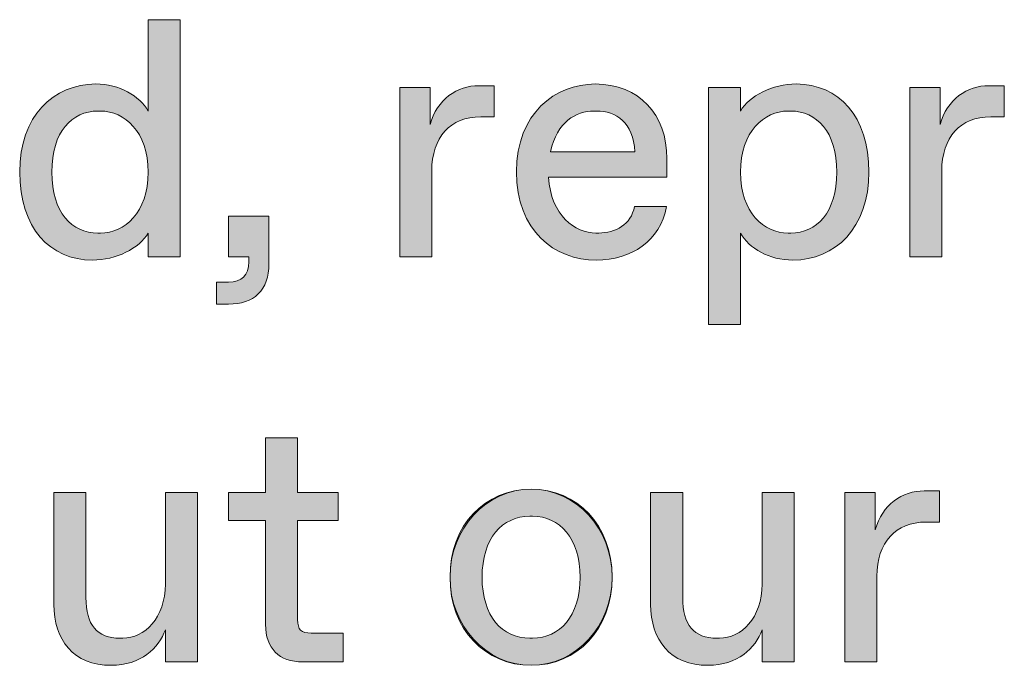
# Model space of a CAD drawing. Units: millimetres. Extents: x -141 to 351, y -69 to 249.
# Drawn here: x 326 to 333, y -63 to -58 of the extents above; entities that cross this region are included whole.
import ezdxf

# ---------------------------------------------------------------- set-up
doc = ezdxf.new("R2010")
doc.units = ezdxf.units.MM
doc.header["$MEASUREMENT"] = 0
doc.layers.add('GEOM', color=7, linetype='Continuous', lineweight=0)

msp = doc.modelspace()

# ---------------------------------------------------------------- hatches: boundary and pattern name
at = {"layer": 'GEOM', "true_color": 0x00ff00, "transparency": 33554687}
h = msp.add_hatch(color=3, dxfattribs=at)
h.dxf.hatch_style = 2
edge = h.paths.add_edge_path()
edge.add_spline(control_points=[(326.293, -59.0388), (326.293, -58.6302), (326.54, -58.3949), (326.849, -58.3949), (327.0219, -58.3949), (327.1701, -58.4817), (327.2317, -58.593), (327.2317, -58.593), (327.2317, -57.9246), (327.2317, -57.9246), (327.2317, -57.9246), (327.4667, -57.9246), (327.4667, -57.9246), (327.4667, -57.9246), (327.4667, -59.6579), (327.4667, -59.6579), (327.4667, -59.6579), (327.2317, -59.6579), (327.2317, -59.6579), (327.2317, -59.6579), (327.2317, -59.4846), (327.2317, -59.4846), (327.1701, -59.5959), (326.9971, -59.6827), (326.8242, -59.6827), (326.5152, -59.6827), (326.293, -59.4474), (326.293, -59.0388)], knot_values=[0, 0, 0, 0, 1, 1, 1, 2, 2, 2, 3, 3, 3, 4, 4, 4, 5, 5, 5, 6, 6, 6, 7, 7, 7, 8, 8, 8, 9, 9, 9, 9], degree=3, periodic=0)
edge = h.paths.add_edge_path()
edge.add_spline(control_points=[(326.8834, -59.4846), (327.0588, -59.4846), (327.2317, -59.3361), (327.2317, -59.0388), (327.2317, -58.7418), (327.0588, -58.593), (326.8834, -58.593), (326.8834, -58.593), (326.8638, -58.593), (326.8638, -58.593), (326.676, -58.593), (326.5276, -58.7418), (326.5276, -59.0388), (326.5276, -59.3361), (326.676, -59.4846), (326.8638, -59.4846), (326.8638, -59.4846), (326.8834, -59.4846), (326.8834, -59.4846)], knot_values=[0, 0, 0, 0, 1, 1, 1, 2, 2, 2, 3, 3, 3, 4, 4, 4, 5, 5, 5, 6, 6, 6, 6], degree=3, periodic=0)
edge.add_line((326.8834, -59.4846), (326.8834, -59.4846))
h = msp.add_hatch(color=3, dxfattribs=at)
h.dxf.hatch_style = 2
edge = h.paths.add_edge_path()
edge.add_spline(control_points=[(329.0711, -59.6579), (329.0711, -59.6579), (329.0711, -58.4197), (329.0711, -58.4197), (329.0711, -58.4197), (329.2933, -58.4197), (329.2933, -58.4197), (329.2933, -58.4197), (329.2933, -58.6922), (329.2933, -58.6922), (329.3429, -58.5065), (329.491, -58.4073), (329.6516, -58.4073), (329.6516, -58.4073), (329.7629, -58.4073), (329.7629, -58.4073), (329.7629, -58.4073), (329.7629, -58.6354), (329.7629, -58.6354), (329.7629, -58.6354), (329.664, -58.6354), (329.664, -58.6354), (329.4418, -58.6354), (329.3057, -58.7838), (329.3057, -59.0315), (329.3057, -59.0315), (329.3057, -59.6579), (329.3057, -59.6579), (329.3057, -59.6579), (329.0711, -59.6579), (329.0711, -59.6579)], knot_values=[0, 0, 0, 0, 1, 1, 1, 2, 2, 2, 3, 3, 3, 4, 4, 4, 5, 5, 5, 6, 6, 6, 7, 7, 7, 8, 8, 8, 9, 9, 9, 10, 10, 10, 10], degree=3, periodic=0)
h = msp.add_hatch(color=3, dxfattribs=at)
h.dxf.hatch_style = 2
edge = h.paths.add_edge_path()
edge.add_spline(control_points=[(329.9255, -59.0364), (329.9255, -58.6081), (330.2097, -58.3949), (330.5011, -58.3949), (330.8222, -58.3949), (331.0248, -58.6178), (331.0248, -58.9399), (331.0248, -58.9399), (331.0248, -59.076), (331.0248, -59.076), (331.0248, -59.076), (330.1601, -59.076), (330.1601, -59.076), (330.1749, -59.3581), (330.3554, -59.4846), (330.506, -59.4846), (330.506, -59.4846), (330.5259, -59.4846), (330.5259, -59.4846), (330.6469, -59.4846), (330.763, -59.4226), (330.7878, -59.2913), (330.7878, -59.2913), (331.0224, -59.2913), (331.0224, -59.2913), (330.9779, -59.5414), (330.763, -59.6827), (330.5084, -59.6827), (330.2021, -59.6827), (329.9255, -59.4698), (329.9255, -59.0364)], knot_values=[0, 0, 0, 0, 1, 1, 1, 2, 2, 2, 3, 3, 3, 4, 4, 4, 5, 5, 5, 6, 6, 6, 7, 7, 7, 8, 8, 8, 9, 9, 9, 10, 10, 10, 10], degree=3, periodic=0)
edge = h.paths.add_edge_path()
edge.add_spline(control_points=[(330.7902, -58.8903), (330.7802, -58.675), (330.6517, -58.593), (330.5108, -58.593), (330.5108, -58.593), (330.4911, -58.593), (330.4911, -58.593), (330.3626, -58.593), (330.2193, -58.6698), (330.1749, -58.8903), (330.1749, -58.8903), (330.7902, -58.8903), (330.7902, -58.8903)], knot_values=[0, 0, 0, 0, 1, 1, 1, 2, 2, 2, 3, 3, 3, 4, 4, 4, 4], degree=3, periodic=0)
edge.add_line((330.7902, -58.8903), (330.7902, -58.8903))
h = msp.add_hatch(color=3, dxfattribs=at)
h.dxf.hatch_style = 2
edge = h.paths.add_edge_path()
edge.add_spline(control_points=[(331.328, -60.1529), (331.328, -60.1529), (331.328, -58.4197), (331.328, -58.4197), (331.328, -58.4197), (331.5626, -58.4197), (331.5626, -58.4197), (331.5626, -58.4197), (331.5626, -58.593), (331.5626, -58.593), (331.6246, -58.4817), (331.7975, -58.3949), (331.9705, -58.3949), (332.2792, -58.3949), (332.5017, -58.6302), (332.5017, -59.0388), (332.5017, -59.4474), (332.2543, -59.6827), (331.9457, -59.6827), (331.7727, -59.6827), (331.6246, -59.5959), (331.5626, -59.4846), (331.5626, -59.4846), (331.5626, -60.1529), (331.5626, -60.1529), (331.5626, -60.1529), (331.328, -60.1529), (331.328, -60.1529)], knot_values=[0, 0, 0, 0, 1, 1, 1, 2, 2, 2, 3, 3, 3, 4, 4, 4, 5, 5, 5, 6, 6, 6, 7, 7, 7, 8, 8, 8, 9, 9, 9, 9], degree=3, periodic=0)
edge = h.paths.add_edge_path()
edge.add_spline(control_points=[(331.9309, -59.4846), (332.1186, -59.4846), (332.2667, -59.3361), (332.2667, -59.0388), (332.2667, -58.7418), (332.1186, -58.593), (331.9309, -58.593), (331.9309, -58.593), (331.9109, -58.593), (331.9109, -58.593), (331.7355, -58.593), (331.5626, -58.7418), (331.5626, -59.0388), (331.5626, -59.3361), (331.7355, -59.4846), (331.9109, -59.4846), (331.9109, -59.4846), (331.9309, -59.4846), (331.9309, -59.4846)], knot_values=[0, 0, 0, 0, 1, 1, 1, 2, 2, 2, 3, 3, 3, 4, 4, 4, 5, 5, 5, 6, 6, 6, 6], degree=3, periodic=0)
edge.add_line((331.9309, -59.4846), (331.9309, -59.4846))
h = msp.add_hatch(color=3, dxfattribs=at)
h.dxf.hatch_style = 2
edge = h.paths.add_edge_path()
edge.add_spline(control_points=[(332.7997, -59.6579), (332.7997, -59.6579), (332.7997, -58.4197), (332.7997, -58.4197), (332.7997, -58.4197), (333.0219, -58.4197), (333.0219, -58.4197), (333.0219, -58.4197), (333.0219, -58.6922), (333.0219, -58.6922), (333.0715, -58.5065), (333.2197, -58.4073), (333.3802, -58.4073), (333.3802, -58.4073), (333.4915, -58.4073), (333.4915, -58.4073), (333.4915, -58.4073), (333.4915, -58.6354), (333.4915, -58.6354), (333.4915, -58.6354), (333.3926, -58.6354), (333.3926, -58.6354), (333.1704, -58.6354), (333.0343, -58.7838), (333.0343, -59.0315), (333.0343, -59.0315), (333.0343, -59.6579), (333.0343, -59.6579), (333.0343, -59.6579), (332.7997, -59.6579), (332.7997, -59.6579)], knot_values=[0, 0, 0, 0, 1, 1, 1, 2, 2, 2, 3, 3, 3, 4, 4, 4, 5, 5, 5, 6, 6, 6, 7, 7, 7, 8, 8, 8, 9, 9, 9, 10, 10, 10, 10], degree=3, periodic=0)
h = msp.add_hatch(color=3, dxfattribs=at)
h.dxf.hatch_style = 2
edge = h.paths.add_edge_path()
edge.add_spline(control_points=[(327.7327, -60.0044), (327.7327, -60.0044), (327.7327, -59.8436), (327.7327, -59.8436), (327.7327, -59.8436), (327.8191, -59.8436), (327.8191, -59.8436), (327.918, -59.8436), (327.9673, -59.7939), (327.9673, -59.6951), (327.9673, -59.6951), (327.9673, -59.6579), (327.9673, -59.6579), (327.9673, -59.6579), (327.8191, -59.6579), (327.8191, -59.6579), (327.8191, -59.6579), (327.8191, -59.3606), (327.8191, -59.3606), (327.8191, -59.3606), (328.1154, -59.3606), (328.1154, -59.3606), (328.1154, -59.3606), (328.1154, -59.7075), (328.1154, -59.7075), (328.1154, -59.9056), (328.0045, -60.0044), (327.8191, -60.0044), (327.8191, -60.0044), (327.7327, -60.0044), (327.7327, -60.0044)], knot_values=[0, 0, 0, 0, 1, 1, 1, 2, 2, 2, 3, 3, 3, 4, 4, 4, 5, 5, 5, 6, 6, 6, 7, 7, 7, 8, 8, 8, 9, 9, 9, 10, 10, 10, 10], degree=3, periodic=0)
h = msp.add_hatch(color=3, dxfattribs=at)
h.dxf.hatch_style = 2
edge = h.paths.add_edge_path()
edge.add_spline(control_points=[(328.3624, -62.621), (328.1895, -62.621), (328.0906, -62.5218), (328.0906, -62.3485), (328.0906, -62.3485), (328.0906, -61.5861), (328.0906, -61.5861), (328.0906, -61.5861), (327.8188, -61.5861), (327.8188, -61.5861), (327.8188, -61.5861), (327.8188, -61.3828), (327.8188, -61.3828), (327.8188, -61.3828), (328.0906, -61.3828), (328.0906, -61.3828), (328.0906, -61.3828), (328.0906, -60.9818), (328.0906, -60.9818), (328.0906, -60.9818), (328.3252, -60.9818), (328.3252, -60.9818), (328.3252, -60.9818), (328.3252, -61.3828), (328.3252, -61.3828), (328.3252, -61.3828), (328.6218, -61.3828), (328.6218, -61.3828), (328.6218, -61.3828), (328.6218, -61.5861), (328.6218, -61.5861), (328.6218, -61.5861), (328.3252, -61.5861), (328.3252, -61.5861), (328.3252, -61.5861), (328.3252, -62.3116), (328.3252, -62.3116), (328.3252, -62.3857), (328.35, -62.4105), (328.4241, -62.4105), (328.4241, -62.4105), (328.6587, -62.4105), (328.6587, -62.4105), (328.6587, -62.4105), (328.6587, -62.621), (328.6587, -62.621), (328.6587, -62.621), (328.3624, -62.621), (328.3624, -62.621)], knot_values=[0, 0, 0, 0, 1, 1, 1, 2, 2, 2, 3, 3, 3, 4, 4, 4, 5, 5, 5, 6, 6, 6, 7, 7, 7, 8, 8, 8, 9, 9, 9, 10, 10, 10, 11, 11, 11, 12, 12, 12, 13, 13, 13, 14, 14, 14, 15, 15, 15, 16, 16, 16, 16], degree=3, periodic=0)
h = msp.add_hatch(color=3, dxfattribs=at)
h.dxf.hatch_style = 2
edge = h.paths.add_edge_path()
edge.add_spline(control_points=[(326.5424, -62.2), (326.5424, -62.2), (326.5424, -61.3828), (326.5424, -61.3828), (326.5424, -61.3828), (326.777, -61.3828), (326.777, -61.3828), (326.777, -61.3828), (326.777, -62.1504), (326.777, -62.1504), (326.777, -62.3485), (326.8586, -62.4477), (327.0268, -62.4477), (327.0268, -62.4477), (327.0464, -62.4477), (327.0464, -62.4477), (327.2045, -62.4477), (327.3578, -62.2992), (327.3578, -62.0515), (327.3578, -62.0515), (327.3578, -61.3828), (327.3578, -61.3828), (327.3578, -61.3828), (327.5924, -61.3828), (327.5924, -61.3828), (327.5924, -61.3828), (327.5924, -62.621), (327.5924, -62.621), (327.5924, -62.621), (327.3578, -62.621), (327.3578, -62.621), (327.3578, -62.621), (327.3578, -62.3857), (327.3578, -62.3857), (327.3106, -62.5218), (327.1773, -62.6458), (326.9623, -62.6458), (326.6857, -62.6458), (326.5424, -62.4601), (326.5424, -62.2)], knot_values=[0, 0, 0, 0, 1, 1, 1, 2, 2, 2, 3, 3, 3, 4, 4, 4, 5, 5, 5, 6, 6, 6, 7, 7, 7, 8, 8, 8, 9, 9, 9, 10, 10, 10, 11, 11, 11, 12, 12, 12, 13, 13, 13, 13], degree=3, periodic=0)
h = msp.add_hatch(color=3, dxfattribs=at)
h.dxf.hatch_style = 2
edge = h.paths.add_edge_path()
edge.add_spline(control_points=[(329.439, -62.0019), (329.439, -61.6181), (329.6984, -61.358), (330.0319, -61.358), (330.3654, -61.358), (330.6248, -61.6181), (330.6248, -62.0019), (330.6248, -62.3857), (330.3654, -62.6458), (330.0319, -62.6458), (329.6984, -62.6458), (329.439, -62.3857), (329.439, -62.0019)], knot_values=[0, 0, 0, 0, 1, 1, 1, 2, 2, 2, 3, 3, 3, 4, 4, 4, 4], degree=3, periodic=0)
edge = h.paths.add_edge_path()
edge.add_spline(control_points=[(330.0416, -62.4477), (330.2417, -62.4477), (330.3902, -62.2868), (330.3902, -62.0019), (330.3902, -61.7173), (330.2417, -61.5561), (330.0416, -61.5561), (330.0416, -61.5561), (330.0219, -61.5561), (330.0219, -61.5561), (329.8218, -61.5561), (329.6736, -61.7173), (329.6736, -62.0019), (329.6736, -62.2868), (329.8218, -62.4477), (330.0219, -62.4477), (330.0219, -62.4477), (330.0416, -62.4477), (330.0416, -62.4477)], knot_values=[0, 0, 0, 0, 1, 1, 1, 2, 2, 2, 3, 3, 3, 4, 4, 4, 5, 5, 5, 6, 6, 6, 6], degree=3, periodic=0)
edge.add_line((330.0416, -62.4477), (330.0416, -62.4477))
h = msp.add_hatch(color=3, dxfattribs=at)
h.dxf.hatch_style = 2
edge = h.paths.add_edge_path()
edge.add_spline(control_points=[(330.9056, -62.2), (330.9056, -62.2), (330.9056, -61.3828), (330.9056, -61.3828), (330.9056, -61.3828), (331.1402, -61.3828), (331.1402, -61.3828), (331.1402, -61.3828), (331.1402, -62.1504), (331.1402, -62.1504), (331.1402, -62.3485), (331.2219, -62.4477), (331.39, -62.4477), (331.39, -62.4477), (331.4096, -62.4477), (331.4096, -62.4477), (331.5677, -62.4477), (331.721, -62.2992), (331.721, -62.0515), (331.721, -62.0515), (331.721, -61.3828), (331.721, -61.3828), (331.721, -61.3828), (331.9557, -61.3828), (331.9557, -61.3828), (331.9557, -61.3828), (331.9557, -62.621), (331.9557, -62.621), (331.9557, -62.621), (331.721, -62.621), (331.721, -62.621), (331.721, -62.621), (331.721, -62.3857), (331.721, -62.3857), (331.6738, -62.5218), (331.5405, -62.6458), (331.3255, -62.6458), (331.0489, -62.6458), (330.9056, -62.4601), (330.9056, -62.2)], knot_values=[0, 0, 0, 0, 1, 1, 1, 2, 2, 2, 3, 3, 3, 4, 4, 4, 5, 5, 5, 6, 6, 6, 7, 7, 7, 8, 8, 8, 9, 9, 9, 10, 10, 10, 11, 11, 11, 12, 12, 12, 13, 13, 13, 13], degree=3, periodic=0)
h = msp.add_hatch(color=3, dxfattribs=at)
h.dxf.hatch_style = 2
edge = h.paths.add_edge_path()
edge.add_spline(control_points=[(332.3257, -62.621), (332.3257, -62.621), (332.3257, -61.3828), (332.3257, -61.3828), (332.3257, -61.3828), (332.5479, -61.3828), (332.5479, -61.3828), (332.5479, -61.3828), (332.5479, -61.6553), (332.5479, -61.6553), (332.5975, -61.4696), (332.7456, -61.3704), (332.9062, -61.3704), (332.9062, -61.3704), (333.0174, -61.3704), (333.0174, -61.3704), (333.0174, -61.3704), (333.0174, -61.5985), (333.0174, -61.5985), (333.0174, -61.5985), (332.9186, -61.5985), (332.9186, -61.5985), (332.6964, -61.5985), (332.5603, -61.747), (332.5603, -61.9947), (332.5603, -61.9947), (332.5603, -62.621), (332.5603, -62.621), (332.5603, -62.621), (332.3257, -62.621), (332.3257, -62.621)], knot_values=[0, 0, 0, 0, 1, 1, 1, 2, 2, 2, 3, 3, 3, 4, 4, 4, 5, 5, 5, 6, 6, 6, 7, 7, 7, 8, 8, 8, 9, 9, 9, 10, 10, 10, 10], degree=3, periodic=0)

# ---------------------------------------------------------------- linework, layer by layer
at = {"layer": 'GEOM', "color": 2, "lineweight": 0, "true_color": 0xffff00}
msp.add_ellipse((330.0319, -62.0019), major_axis=(0, 0.6439), ratio=0.920813, dxfattribs=at)
for points, knots in [([(326.293, -59.0388), (326.293, -58.6302), (326.54, -58.3949), (326.849, -58.3949), (327.0219, -58.3949), (327.1701, -58.4817), (327.2317, -58.593), (327.2317, -58.593), (327.2317, -57.9246), (327.2317, -57.9246), (327.2317, -57.9246), (327.4667, -57.9246), (327.4667, -57.9246), (327.4667, -57.9246), (327.4667, -59.6579), (327.4667, -59.6579), (327.4667, -59.6579), (327.2317, -59.6579), (327.2317, -59.6579), (327.2317, -59.6579), (327.2317, -59.4846), (327.2317, -59.4846), (327.1701, -59.5959), (326.9971, -59.6827), (326.8242, -59.6827), (326.5152, -59.6827), (326.293, -59.4474), (326.293, -59.0388)], [0, 0, 0, 0, 1, 1, 1, 2, 2, 2, 3, 3, 3, 4, 4, 4, 5, 5, 5, 6, 6, 6, 7, 7, 7, 8, 8, 8, 9, 9, 9, 9]), ([(329.0711, -59.6579), (329.0711, -59.6579), (329.0711, -58.4197), (329.0711, -58.4197), (329.0711, -58.4197), (329.2933, -58.4197), (329.2933, -58.4197), (329.2933, -58.4197), (329.2933, -58.6922), (329.2933, -58.6922), (329.3429, -58.5065), (329.491, -58.4073), (329.6516, -58.4073), (329.6516, -58.4073), (329.7629, -58.4073), (329.7629, -58.4073), (329.7629, -58.4073), (329.7629, -58.6354), (329.7629, -58.6354), (329.7629, -58.6354), (329.664, -58.6354), (329.664, -58.6354), (329.4418, -58.6354), (329.3057, -58.7838), (329.3057, -59.0315), (329.3057, -59.0315), (329.3057, -59.6579), (329.3057, -59.6579), (329.3057, -59.6579), (329.0711, -59.6579), (329.0711, -59.6579)], [0, 0, 0, 0, 1, 1, 1, 2, 2, 2, 3, 3, 3, 4, 4, 4, 5, 5, 5, 6, 6, 6, 7, 7, 7, 8, 8, 8, 9, 9, 9, 10, 10, 10, 10]), ([(329.9255, -59.0364), (329.9255, -58.6081), (330.2097, -58.3949), (330.5011, -58.3949), (330.8222, -58.3949), (331.0248, -58.6178), (331.0248, -58.9399), (331.0248, -58.9399), (331.0248, -59.076), (331.0248, -59.076), (331.0248, -59.076), (330.1601, -59.076), (330.1601, -59.076), (330.1749, -59.3581), (330.3554, -59.4846), (330.506, -59.4846), (330.506, -59.4846), (330.5259, -59.4846), (330.5259, -59.4846), (330.6469, -59.4846), (330.763, -59.4226), (330.7878, -59.2913), (330.7878, -59.2913), (331.0224, -59.2913), (331.0224, -59.2913), (330.9779, -59.5414), (330.763, -59.6827), (330.5084, -59.6827), (330.2021, -59.6827), (329.9255, -59.4698), (329.9255, -59.0364)], [0, 0, 0, 0, 1, 1, 1, 2, 2, 2, 3, 3, 3, 4, 4, 4, 5, 5, 5, 6, 6, 6, 7, 7, 7, 8, 8, 8, 9, 9, 9, 10, 10, 10, 10]), ([(331.328, -60.1529), (331.328, -60.1529), (331.328, -58.4197), (331.328, -58.4197), (331.328, -58.4197), (331.5626, -58.4197), (331.5626, -58.4197), (331.5626, -58.4197), (331.5626, -58.593), (331.5626, -58.593), (331.6246, -58.4817), (331.7975, -58.3949), (331.9705, -58.3949), (332.2792, -58.3949), (332.5017, -58.6302), (332.5017, -59.0388), (332.5017, -59.4474), (332.2543, -59.6827), (331.9457, -59.6827), (331.7727, -59.6827), (331.6246, -59.5959), (331.5626, -59.4846), (331.5626, -59.4846), (331.5626, -60.1529), (331.5626, -60.1529), (331.5626, -60.1529), (331.328, -60.1529), (331.328, -60.1529)], [0, 0, 0, 0, 1, 1, 1, 2, 2, 2, 3, 3, 3, 4, 4, 4, 5, 5, 5, 6, 6, 6, 7, 7, 7, 8, 8, 8, 9, 9, 9, 9]), ([(332.7997, -59.6579), (332.7997, -59.6579), (332.7997, -58.4197), (332.7997, -58.4197), (332.7997, -58.4197), (333.0219, -58.4197), (333.0219, -58.4197), (333.0219, -58.4197), (333.0219, -58.6922), (333.0219, -58.6922), (333.0715, -58.5065), (333.2197, -58.4073), (333.3802, -58.4073), (333.3802, -58.4073), (333.4915, -58.4073), (333.4915, -58.4073), (333.4915, -58.4073), (333.4915, -58.6354), (333.4915, -58.6354), (333.4915, -58.6354), (333.3926, -58.6354), (333.3926, -58.6354), (333.1704, -58.6354), (333.0343, -58.7838), (333.0343, -59.0315), (333.0343, -59.0315), (333.0343, -59.6579), (333.0343, -59.6579), (333.0343, -59.6579), (332.7997, -59.6579), (332.7997, -59.6579)], [0, 0, 0, 0, 1, 1, 1, 2, 2, 2, 3, 3, 3, 4, 4, 4, 5, 5, 5, 6, 6, 6, 7, 7, 7, 8, 8, 8, 9, 9, 9, 10, 10, 10, 10]), ([(326.8834, -59.4846), (327.0588, -59.4846), (327.2317, -59.3361), (327.2317, -59.0388), (327.2317, -58.7418), (327.0588, -58.593), (326.8834, -58.593), (326.8834, -58.593), (326.8638, -58.593), (326.8638, -58.593), (326.676, -58.593), (326.5276, -58.7418), (326.5276, -59.0388), (326.5276, -59.3361), (326.676, -59.4846), (326.8638, -59.4846), (326.8638, -59.4846), (326.8834, -59.4846), (326.8834, -59.4846)], [0, 0, 0, 0, 1, 1, 1, 2, 2, 2, 3, 3, 3, 4, 4, 4, 5, 5, 5, 6, 6, 6, 6]), ([(330.7902, -58.8903), (330.7802, -58.675), (330.6517, -58.593), (330.5108, -58.593), (330.5108, -58.593), (330.4911, -58.593), (330.4911, -58.593), (330.3626, -58.593), (330.2193, -58.6698), (330.1749, -58.8903), (330.1749, -58.8903), (330.7902, -58.8903), (330.7902, -58.8903)], [0, 0, 0, 0, 1, 1, 1, 2, 2, 2, 3, 3, 3, 4, 4, 4, 4]), ([(331.9309, -59.4846), (332.1186, -59.4846), (332.2667, -59.3361), (332.2667, -59.0388), (332.2667, -58.7418), (332.1186, -58.593), (331.9309, -58.593), (331.9309, -58.593), (331.9109, -58.593), (331.9109, -58.593), (331.7355, -58.593), (331.5626, -58.7418), (331.5626, -59.0388), (331.5626, -59.3361), (331.7355, -59.4846), (331.9109, -59.4846), (331.9109, -59.4846), (331.9309, -59.4846), (331.9309, -59.4846)], [0, 0, 0, 0, 1, 1, 1, 2, 2, 2, 3, 3, 3, 4, 4, 4, 5, 5, 5, 6, 6, 6, 6]), ([(327.7327, -60.0044), (327.7327, -60.0044), (327.7327, -59.8436), (327.7327, -59.8436), (327.7327, -59.8436), (327.8191, -59.8436), (327.8191, -59.8436), (327.918, -59.8436), (327.9673, -59.7939), (327.9673, -59.6951), (327.9673, -59.6951), (327.9673, -59.6579), (327.9673, -59.6579), (327.9673, -59.6579), (327.8191, -59.6579), (327.8191, -59.6579), (327.8191, -59.6579), (327.8191, -59.3606), (327.8191, -59.3606), (327.8191, -59.3606), (328.1154, -59.3606), (328.1154, -59.3606), (328.1154, -59.3606), (328.1154, -59.7075), (328.1154, -59.7075), (328.1154, -59.9056), (328.0045, -60.0044), (327.8191, -60.0044), (327.8191, -60.0044), (327.7327, -60.0044), (327.7327, -60.0044)], [0, 0, 0, 0, 1, 1, 1, 2, 2, 2, 3, 3, 3, 4, 4, 4, 5, 5, 5, 6, 6, 6, 7, 7, 7, 8, 8, 8, 9, 9, 9, 10, 10, 10, 10]), ([(328.3624, -62.621), (328.1895, -62.621), (328.0906, -62.5218), (328.0906, -62.3485), (328.0906, -62.3485), (328.0906, -61.5861), (328.0906, -61.5861), (328.0906, -61.5861), (327.8188, -61.5861), (327.8188, -61.5861), (327.8188, -61.5861), (327.8188, -61.3828), (327.8188, -61.3828), (327.8188, -61.3828), (328.0906, -61.3828), (328.0906, -61.3828), (328.0906, -61.3828), (328.0906, -60.9818), (328.0906, -60.9818), (328.0906, -60.9818), (328.3252, -60.9818), (328.3252, -60.9818), (328.3252, -60.9818), (328.3252, -61.3828), (328.3252, -61.3828), (328.3252, -61.3828), (328.6218, -61.3828), (328.6218, -61.3828), (328.6218, -61.3828), (328.6218, -61.5861), (328.6218, -61.5861), (328.6218, -61.5861), (328.3252, -61.5861), (328.3252, -61.5861), (328.3252, -61.5861), (328.3252, -62.3116), (328.3252, -62.3116), (328.3252, -62.3857), (328.35, -62.4105), (328.4241, -62.4105), (328.4241, -62.4105), (328.6587, -62.4105), (328.6587, -62.4105), (328.6587, -62.4105), (328.6587, -62.621), (328.6587, -62.621), (328.6587, -62.621), (328.3624, -62.621), (328.3624, -62.621)], [0, 0, 0, 0, 1, 1, 1, 2, 2, 2, 3, 3, 3, 4, 4, 4, 5, 5, 5, 6, 6, 6, 7, 7, 7, 8, 8, 8, 9, 9, 9, 10, 10, 10, 11, 11, 11, 12, 12, 12, 13, 13, 13, 14, 14, 14, 15, 15, 15, 16, 16, 16, 16]), ([(326.5424, -62.2), (326.5424, -62.2), (326.5424, -61.3828), (326.5424, -61.3828), (326.5424, -61.3828), (326.777, -61.3828), (326.777, -61.3828), (326.777, -61.3828), (326.777, -62.1504), (326.777, -62.1504), (326.777, -62.3485), (326.8586, -62.4477), (327.0268, -62.4477), (327.0268, -62.4477), (327.0464, -62.4477), (327.0464, -62.4477), (327.2045, -62.4477), (327.3578, -62.2992), (327.3578, -62.0515), (327.3578, -62.0515), (327.3578, -61.3828), (327.3578, -61.3828), (327.3578, -61.3828), (327.5924, -61.3828), (327.5924, -61.3828), (327.5924, -61.3828), (327.5924, -62.621), (327.5924, -62.621), (327.5924, -62.621), (327.3578, -62.621), (327.3578, -62.621), (327.3578, -62.621), (327.3578, -62.3857), (327.3578, -62.3857), (327.3106, -62.5218), (327.1773, -62.6458), (326.9623, -62.6458), (326.6857, -62.6458), (326.5424, -62.4601), (326.5424, -62.2)], [0, 0, 0, 0, 1, 1, 1, 2, 2, 2, 3, 3, 3, 4, 4, 4, 5, 5, 5, 6, 6, 6, 7, 7, 7, 8, 8, 8, 9, 9, 9, 10, 10, 10, 11, 11, 11, 12, 12, 12, 13, 13, 13, 13]), ([(330.9056, -62.2), (330.9056, -62.2), (330.9056, -61.3828), (330.9056, -61.3828), (330.9056, -61.3828), (331.1402, -61.3828), (331.1402, -61.3828), (331.1402, -61.3828), (331.1402, -62.1504), (331.1402, -62.1504), (331.1402, -62.3485), (331.2219, -62.4477), (331.39, -62.4477), (331.39, -62.4477), (331.4096, -62.4477), (331.4096, -62.4477), (331.5677, -62.4477), (331.721, -62.2992), (331.721, -62.0515), (331.721, -62.0515), (331.721, -61.3828), (331.721, -61.3828), (331.721, -61.3828), (331.9557, -61.3828), (331.9557, -61.3828), (331.9557, -61.3828), (331.9557, -62.621), (331.9557, -62.621), (331.9557, -62.621), (331.721, -62.621), (331.721, -62.621), (331.721, -62.621), (331.721, -62.3857), (331.721, -62.3857), (331.6738, -62.5218), (331.5405, -62.6458), (331.3255, -62.6458), (331.0489, -62.6458), (330.9056, -62.4601), (330.9056, -62.2)], [0, 0, 0, 0, 1, 1, 1, 2, 2, 2, 3, 3, 3, 4, 4, 4, 5, 5, 5, 6, 6, 6, 7, 7, 7, 8, 8, 8, 9, 9, 9, 10, 10, 10, 11, 11, 11, 12, 12, 12, 13, 13, 13, 13]), ([(332.3257, -62.621), (332.3257, -62.621), (332.3257, -61.3828), (332.3257, -61.3828), (332.3257, -61.3828), (332.5479, -61.3828), (332.5479, -61.3828), (332.5479, -61.3828), (332.5479, -61.6553), (332.5479, -61.6553), (332.5975, -61.4696), (332.7456, -61.3704), (332.9062, -61.3704), (332.9062, -61.3704), (333.0174, -61.3704), (333.0174, -61.3704), (333.0174, -61.3704), (333.0174, -61.5985), (333.0174, -61.5985), (333.0174, -61.5985), (332.9186, -61.5985), (332.9186, -61.5985), (332.6964, -61.5985), (332.5603, -61.747), (332.5603, -61.9947), (332.5603, -61.9947), (332.5603, -62.621), (332.5603, -62.621), (332.5603, -62.621), (332.3257, -62.621), (332.3257, -62.621)], [0, 0, 0, 0, 1, 1, 1, 2, 2, 2, 3, 3, 3, 4, 4, 4, 5, 5, 5, 6, 6, 6, 7, 7, 7, 8, 8, 8, 9, 9, 9, 10, 10, 10, 10]), ([(330.0416, -62.4477), (330.2417, -62.4477), (330.3902, -62.2868), (330.3902, -62.0019), (330.3902, -61.7173), (330.2417, -61.5561), (330.0416, -61.5561), (330.0416, -61.5561), (330.0219, -61.5561), (330.0219, -61.5561), (329.8218, -61.5561), (329.6736, -61.7173), (329.6736, -62.0019), (329.6736, -62.2868), (329.8218, -62.4477), (330.0219, -62.4477), (330.0219, -62.4477), (330.0416, -62.4477), (330.0416, -62.4477)], [0, 0, 0, 0, 1, 1, 1, 2, 2, 2, 3, 3, 3, 4, 4, 4, 5, 5, 5, 6, 6, 6, 6])]:
    msp.add_open_spline(points, degree=3, knots=knots, dxfattribs=at)
at = {"layer": 'GEOM'}
for points, knots in [([(326.293, -59.0388), (326.293, -58.6302), (326.54, -58.3949), (326.849, -58.3949), (327.0219, -58.3949), (327.1701, -58.4817), (327.2317, -58.593), (327.2317, -58.593), (327.2317, -57.9246), (327.2317, -57.9246), (327.2317, -57.9246), (327.4667, -57.9246), (327.4667, -57.9246), (327.4667, -57.9246), (327.4667, -59.6579), (327.4667, -59.6579), (327.4667, -59.6579), (327.2317, -59.6579), (327.2317, -59.6579), (327.2317, -59.6579), (327.2317, -59.4846), (327.2317, -59.4846), (327.1701, -59.5959), (326.9971, -59.6827), (326.8242, -59.6827), (326.5152, -59.6827), (326.293, -59.4474), (326.293, -59.0388)], [0, 0, 0, 0, 1, 1, 1, 2, 2, 2, 3, 3, 3, 4, 4, 4, 5, 5, 5, 6, 6, 6, 7, 7, 7, 8, 8, 8, 9, 9, 9, 9]), ([(329.0711, -59.6579), (329.0711, -59.6579), (329.0711, -58.4197), (329.0711, -58.4197), (329.0711, -58.4197), (329.2933, -58.4197), (329.2933, -58.4197), (329.2933, -58.4197), (329.2933, -58.6922), (329.2933, -58.6922), (329.3429, -58.5065), (329.491, -58.4073), (329.6516, -58.4073), (329.6516, -58.4073), (329.7629, -58.4073), (329.7629, -58.4073), (329.7629, -58.4073), (329.7629, -58.6354), (329.7629, -58.6354), (329.7629, -58.6354), (329.664, -58.6354), (329.664, -58.6354), (329.4418, -58.6354), (329.3057, -58.7838), (329.3057, -59.0315), (329.3057, -59.0315), (329.3057, -59.6579), (329.3057, -59.6579), (329.3057, -59.6579), (329.0711, -59.6579), (329.0711, -59.6579)], [0, 0, 0, 0, 1, 1, 1, 2, 2, 2, 3, 3, 3, 4, 4, 4, 5, 5, 5, 6, 6, 6, 7, 7, 7, 8, 8, 8, 9, 9, 9, 10, 10, 10, 10]), ([(329.9255, -59.0364), (329.9255, -58.6081), (330.2097, -58.3949), (330.5011, -58.3949), (330.8222, -58.3949), (331.0248, -58.6178), (331.0248, -58.9399), (331.0248, -58.9399), (331.0248, -59.076), (331.0248, -59.076), (331.0248, -59.076), (330.1601, -59.076), (330.1601, -59.076), (330.1749, -59.3581), (330.3554, -59.4846), (330.506, -59.4846), (330.506, -59.4846), (330.5259, -59.4846), (330.5259, -59.4846), (330.6469, -59.4846), (330.763, -59.4226), (330.7878, -59.2913), (330.7878, -59.2913), (331.0224, -59.2913), (331.0224, -59.2913), (330.9779, -59.5414), (330.763, -59.6827), (330.5084, -59.6827), (330.2021, -59.6827), (329.9255, -59.4698), (329.9255, -59.0364)], [0, 0, 0, 0, 1, 1, 1, 2, 2, 2, 3, 3, 3, 4, 4, 4, 5, 5, 5, 6, 6, 6, 7, 7, 7, 8, 8, 8, 9, 9, 9, 10, 10, 10, 10]), ([(331.328, -60.1529), (331.328, -60.1529), (331.328, -58.4197), (331.328, -58.4197), (331.328, -58.4197), (331.5626, -58.4197), (331.5626, -58.4197), (331.5626, -58.4197), (331.5626, -58.593), (331.5626, -58.593), (331.6246, -58.4817), (331.7975, -58.3949), (331.9705, -58.3949), (332.2792, -58.3949), (332.5017, -58.6302), (332.5017, -59.0388), (332.5017, -59.4474), (332.2543, -59.6827), (331.9457, -59.6827), (331.7727, -59.6827), (331.6246, -59.5959), (331.5626, -59.4846), (331.5626, -59.4846), (331.5626, -60.1529), (331.5626, -60.1529), (331.5626, -60.1529), (331.328, -60.1529), (331.328, -60.1529)], [0, 0, 0, 0, 1, 1, 1, 2, 2, 2, 3, 3, 3, 4, 4, 4, 5, 5, 5, 6, 6, 6, 7, 7, 7, 8, 8, 8, 9, 9, 9, 9]), ([(332.7997, -59.6579), (332.7997, -59.6579), (332.7997, -58.4197), (332.7997, -58.4197), (332.7997, -58.4197), (333.0219, -58.4197), (333.0219, -58.4197), (333.0219, -58.4197), (333.0219, -58.6922), (333.0219, -58.6922), (333.0715, -58.5065), (333.2197, -58.4073), (333.3802, -58.4073), (333.3802, -58.4073), (333.4915, -58.4073), (333.4915, -58.4073), (333.4915, -58.4073), (333.4915, -58.6354), (333.4915, -58.6354), (333.4915, -58.6354), (333.3926, -58.6354), (333.3926, -58.6354), (333.1704, -58.6354), (333.0343, -58.7838), (333.0343, -59.0315), (333.0343, -59.0315), (333.0343, -59.6579), (333.0343, -59.6579), (333.0343, -59.6579), (332.7997, -59.6579), (332.7997, -59.6579)], [0, 0, 0, 0, 1, 1, 1, 2, 2, 2, 3, 3, 3, 4, 4, 4, 5, 5, 5, 6, 6, 6, 7, 7, 7, 8, 8, 8, 9, 9, 9, 10, 10, 10, 10]), ([(326.8834, -59.4846), (327.0588, -59.4846), (327.2317, -59.3361), (327.2317, -59.0388), (327.2317, -58.7418), (327.0588, -58.593), (326.8834, -58.593), (326.8834, -58.593), (326.8638, -58.593), (326.8638, -58.593), (326.676, -58.593), (326.5276, -58.7418), (326.5276, -59.0388), (326.5276, -59.3361), (326.676, -59.4846), (326.8638, -59.4846), (326.8638, -59.4846), (326.8834, -59.4846), (326.8834, -59.4846)], [0, 0, 0, 0, 1, 1, 1, 2, 2, 2, 3, 3, 3, 4, 4, 4, 5, 5, 5, 6, 6, 6, 6]), ([(330.7902, -58.8903), (330.7802, -58.675), (330.6517, -58.593), (330.5108, -58.593), (330.5108, -58.593), (330.4911, -58.593), (330.4911, -58.593), (330.3626, -58.593), (330.2193, -58.6698), (330.1749, -58.8903), (330.1749, -58.8903), (330.7902, -58.8903), (330.7902, -58.8903)], [0, 0, 0, 0, 1, 1, 1, 2, 2, 2, 3, 3, 3, 4, 4, 4, 4]), ([(331.9309, -59.4846), (332.1186, -59.4846), (332.2667, -59.3361), (332.2667, -59.0388), (332.2667, -58.7418), (332.1186, -58.593), (331.9309, -58.593), (331.9309, -58.593), (331.9109, -58.593), (331.9109, -58.593), (331.7355, -58.593), (331.5626, -58.7418), (331.5626, -59.0388), (331.5626, -59.3361), (331.7355, -59.4846), (331.9109, -59.4846), (331.9109, -59.4846), (331.9309, -59.4846), (331.9309, -59.4846)], [0, 0, 0, 0, 1, 1, 1, 2, 2, 2, 3, 3, 3, 4, 4, 4, 5, 5, 5, 6, 6, 6, 6]), ([(327.7327, -60.0044), (327.7327, -60.0044), (327.7327, -59.8436), (327.7327, -59.8436), (327.7327, -59.8436), (327.8191, -59.8436), (327.8191, -59.8436), (327.918, -59.8436), (327.9673, -59.7939), (327.9673, -59.6951), (327.9673, -59.6951), (327.9673, -59.6579), (327.9673, -59.6579), (327.9673, -59.6579), (327.8191, -59.6579), (327.8191, -59.6579), (327.8191, -59.6579), (327.8191, -59.3606), (327.8191, -59.3606), (327.8191, -59.3606), (328.1154, -59.3606), (328.1154, -59.3606), (328.1154, -59.3606), (328.1154, -59.7075), (328.1154, -59.7075), (328.1154, -59.9056), (328.0045, -60.0044), (327.8191, -60.0044), (327.8191, -60.0044), (327.7327, -60.0044), (327.7327, -60.0044)], [0, 0, 0, 0, 1, 1, 1, 2, 2, 2, 3, 3, 3, 4, 4, 4, 5, 5, 5, 6, 6, 6, 7, 7, 7, 8, 8, 8, 9, 9, 9, 10, 10, 10, 10]), ([(328.3624, -62.621), (328.1895, -62.621), (328.0906, -62.5218), (328.0906, -62.3485), (328.0906, -62.3485), (328.0906, -61.5861), (328.0906, -61.5861), (328.0906, -61.5861), (327.8188, -61.5861), (327.8188, -61.5861), (327.8188, -61.5861), (327.8188, -61.3828), (327.8188, -61.3828), (327.8188, -61.3828), (328.0906, -61.3828), (328.0906, -61.3828), (328.0906, -61.3828), (328.0906, -60.9818), (328.0906, -60.9818), (328.0906, -60.9818), (328.3252, -60.9818), (328.3252, -60.9818), (328.3252, -60.9818), (328.3252, -61.3828), (328.3252, -61.3828), (328.3252, -61.3828), (328.6218, -61.3828), (328.6218, -61.3828), (328.6218, -61.3828), (328.6218, -61.5861), (328.6218, -61.5861), (328.6218, -61.5861), (328.3252, -61.5861), (328.3252, -61.5861), (328.3252, -61.5861), (328.3252, -62.3116), (328.3252, -62.3116), (328.3252, -62.3857), (328.35, -62.4105), (328.4241, -62.4105), (328.4241, -62.4105), (328.6587, -62.4105), (328.6587, -62.4105), (328.6587, -62.4105), (328.6587, -62.621), (328.6587, -62.621), (328.6587, -62.621), (328.3624, -62.621), (328.3624, -62.621)], [0, 0, 0, 0, 1, 1, 1, 2, 2, 2, 3, 3, 3, 4, 4, 4, 5, 5, 5, 6, 6, 6, 7, 7, 7, 8, 8, 8, 9, 9, 9, 10, 10, 10, 11, 11, 11, 12, 12, 12, 13, 13, 13, 14, 14, 14, 15, 15, 15, 16, 16, 16, 16]), ([(326.5424, -62.2), (326.5424, -62.2), (326.5424, -61.3828), (326.5424, -61.3828), (326.5424, -61.3828), (326.777, -61.3828), (326.777, -61.3828), (326.777, -61.3828), (326.777, -62.1504), (326.777, -62.1504), (326.777, -62.3485), (326.8586, -62.4477), (327.0268, -62.4477), (327.0268, -62.4477), (327.0464, -62.4477), (327.0464, -62.4477), (327.2045, -62.4477), (327.3578, -62.2992), (327.3578, -62.0515), (327.3578, -62.0515), (327.3578, -61.3828), (327.3578, -61.3828), (327.3578, -61.3828), (327.5924, -61.3828), (327.5924, -61.3828), (327.5924, -61.3828), (327.5924, -62.621), (327.5924, -62.621), (327.5924, -62.621), (327.3578, -62.621), (327.3578, -62.621), (327.3578, -62.621), (327.3578, -62.3857), (327.3578, -62.3857), (327.3106, -62.5218), (327.1773, -62.6458), (326.9623, -62.6458), (326.6857, -62.6458), (326.5424, -62.4601), (326.5424, -62.2)], [0, 0, 0, 0, 1, 1, 1, 2, 2, 2, 3, 3, 3, 4, 4, 4, 5, 5, 5, 6, 6, 6, 7, 7, 7, 8, 8, 8, 9, 9, 9, 10, 10, 10, 11, 11, 11, 12, 12, 12, 13, 13, 13, 13]), ([(329.439, -62.0019), (329.439, -61.6181), (329.6984, -61.358), (330.0319, -61.358), (330.3654, -61.358), (330.6248, -61.6181), (330.6248, -62.0019), (330.6248, -62.3857), (330.3654, -62.6458), (330.0319, -62.6458), (329.6984, -62.6458), (329.439, -62.3857), (329.439, -62.0019)], [0, 0, 0, 0, 1, 1, 1, 2, 2, 2, 3, 3, 3, 4, 4, 4, 4]), ([(330.9056, -62.2), (330.9056, -62.2), (330.9056, -61.3828), (330.9056, -61.3828), (330.9056, -61.3828), (331.1402, -61.3828), (331.1402, -61.3828), (331.1402, -61.3828), (331.1402, -62.1504), (331.1402, -62.1504), (331.1402, -62.3485), (331.2219, -62.4477), (331.39, -62.4477), (331.39, -62.4477), (331.4096, -62.4477), (331.4096, -62.4477), (331.5677, -62.4477), (331.721, -62.2992), (331.721, -62.0515), (331.721, -62.0515), (331.721, -61.3828), (331.721, -61.3828), (331.721, -61.3828), (331.9557, -61.3828), (331.9557, -61.3828), (331.9557, -61.3828), (331.9557, -62.621), (331.9557, -62.621), (331.9557, -62.621), (331.721, -62.621), (331.721, -62.621), (331.721, -62.621), (331.721, -62.3857), (331.721, -62.3857), (331.6738, -62.5218), (331.5405, -62.6458), (331.3255, -62.6458), (331.0489, -62.6458), (330.9056, -62.4601), (330.9056, -62.2)], [0, 0, 0, 0, 1, 1, 1, 2, 2, 2, 3, 3, 3, 4, 4, 4, 5, 5, 5, 6, 6, 6, 7, 7, 7, 8, 8, 8, 9, 9, 9, 10, 10, 10, 11, 11, 11, 12, 12, 12, 13, 13, 13, 13]), ([(332.3257, -62.621), (332.3257, -62.621), (332.3257, -61.3828), (332.3257, -61.3828), (332.3257, -61.3828), (332.5479, -61.3828), (332.5479, -61.3828), (332.5479, -61.3828), (332.5479, -61.6553), (332.5479, -61.6553), (332.5975, -61.4696), (332.7456, -61.3704), (332.9062, -61.3704), (332.9062, -61.3704), (333.0174, -61.3704), (333.0174, -61.3704), (333.0174, -61.3704), (333.0174, -61.5985), (333.0174, -61.5985), (333.0174, -61.5985), (332.9186, -61.5985), (332.9186, -61.5985), (332.6964, -61.5985), (332.5603, -61.747), (332.5603, -61.9947), (332.5603, -61.9947), (332.5603, -62.621), (332.5603, -62.621), (332.5603, -62.621), (332.3257, -62.621), (332.3257, -62.621)], [0, 0, 0, 0, 1, 1, 1, 2, 2, 2, 3, 3, 3, 4, 4, 4, 5, 5, 5, 6, 6, 6, 7, 7, 7, 8, 8, 8, 9, 9, 9, 10, 10, 10, 10]), ([(330.0416, -62.4477), (330.2417, -62.4477), (330.3902, -62.2868), (330.3902, -62.0019), (330.3902, -61.7173), (330.2417, -61.5561), (330.0416, -61.5561), (330.0416, -61.5561), (330.0219, -61.5561), (330.0219, -61.5561), (329.8218, -61.5561), (329.6736, -61.7173), (329.6736, -62.0019), (329.6736, -62.2868), (329.8218, -62.4477), (330.0219, -62.4477), (330.0219, -62.4477), (330.0416, -62.4477), (330.0416, -62.4477)], [0, 0, 0, 0, 1, 1, 1, 2, 2, 2, 3, 3, 3, 4, 4, 4, 5, 5, 5, 6, 6, 6, 6])]:
    msp.add_open_spline(points, degree=3, knots=knots, dxfattribs=at)

doc.saveas('drawing.dxf')
